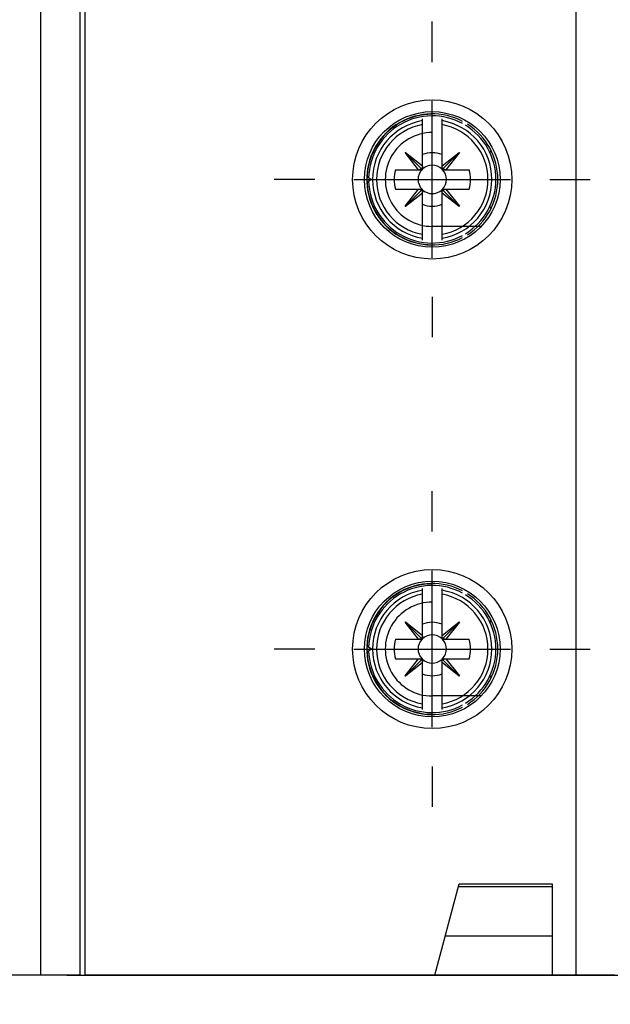
# Model space of a CAD drawing. Extents: x 17 to 402, y 10 to 283.
# Drawn here: x 177 to 200, y 48 to 86 of the extents above; entities that cross this region are included whole.
import ezdxf

# ---------------------------------------------------------------- set-up
doc = ezdxf.new("R2010")
doc.units = 0
doc.layers.get('0').update_dxf_attribs({"linetype": 'CONTINUOUS'})
doc.layers.add('1', color=7, linetype='CONTINUOUS')
doc.layers.get('0').off()
doc.styles.get("Standard").update_dxf_attribs({"font": 'monotxt.shx'})
doc.dimstyles.new('DSTYLE1', dxfattribs={"dimtxt": 2.5, "dimasz": 3, "dimexe": 1, "dimexo": 1, "dimgap": 1, "dimtad": 1, "dimrnd": 0.01, "dimzin": 11, "dimcen": 0.09, "dimazin": 3, "dimtp": 0.08, "dimtm": 0.1, "dimtfac": 1, "dimtdec": 4, "dimtofl": 0, "dimtmove": 0, "dimatfit": 3, "dimtolj": 1, "dimtzin": 0})

# ---------------------------------------------------------------- blocks, each defined once
blk = doc.blocks.new('_AH1')
at = {"color": 0, "linetype": 'CONTINUOUS'}
for p, q in [((-1, 0.166667), (0, 0)), ((-1, 0.166667), (-1, -0.166667)), ((0, 0), (-1, -0.166667)), ((0, 0), (-1, 0))]:
    blk.add_line(p, q, dxfattribs=at)
blk = doc.blocks.new('*D2012')
at = {"layer": '1', "color": 1, "linetype": 'CONTINUOUS'}
for p, q in [((114.00489, 104.55603), (114.00489, 119.37004)), ((296.08466, 65.671068), (296.08466, 119.37004)), ((114.00489, 118.37004), (205.04477, 118.37004)), ((296.08466, 118.37004), (205.04477, 118.37004))]:
    blk.add_line(p, q, dxfattribs=at)
at = {"layer": '1', "color": 1, "xscale": 3, "yscale": 3, "zscale": 3, "rotation": 180}
blk.add_blockref('_AH1', (114.00489, 118.37004), dxfattribs=at)
at = {"layer": '1', "color": 1, "xscale": 3, "yscale": 3, "zscale": 3}
blk.add_blockref('_AH1', (296.08466, 118.37004), dxfattribs=at)
at = {"layer": '1', "color": 1, "linetype": 'CONTINUOUS', "width": 0.75}
blk.add_text('182.5', height=2.5, rotation=360, dxfattribs=at).set_placement((200.35727, 119.37104))
blk = doc.blocks.new('*D2824')
at = {"layer": '1', "color": 1, "linetype": 'CONTINUOUS'}
for p, q in [((206.10366, 53.554353), (206.10366, 44.05621)), ((179.00687, 49.554353), (207.10366, 49.554353)), ((197.99601, 44.05621), (207.10366, 44.05621)), ((206.10366, 40.05621), (206.10366, 44.05621))]:
    blk.add_line(p, q, dxfattribs=at)
at = {"layer": '1', "color": 1, "xscale": 3, "yscale": 3, "zscale": 3}
for p, rotation in [((206.10366, 49.554353), 270), ((206.10366, 44.05621), 90)]:
    blk.add_blockref('_AH1', p, dxfattribs=dict(at, rotation=rotation))
at = {"layer": '1', "color": 1, "linetype": 'CONTINUOUS', "width": 0.75}
blk.add_text('5', height=2.5, rotation=90, dxfattribs=at).set_placement((205.10266, 45.514516))

msp = doc.modelspace()

# ---------------------------------------------------------------- linework, layer by layer
at = {"layer": '1', "color": 1, "linetype": 'CONTINUOUS'}
for p, q in [((178.00687, 103.55603), (178.00687, 49.554353)), ((179.50692, 103.55603), (179.50692, 49.554353)), ((179.7057, 49.554353), (179.7057, 103.55603)), ((198.50751, 103.55603), (198.50751, 49.554353)), ((193.00733, 84.555444), (193.00733, 86.105494)), ((193.00733, 77.055213), (193.00733, 83.055387)), ((192.63233, 80.430298), (192.63233, 82.377382)), ((193.38233, 80.430298), (193.38233, 82.377382)), ((191.96718, 81.08344), (191.97934, 81.095599)), ((192.48679, 80.430298), (191.96718, 81.08344)), ((191.97326, 81.08952), (192.59931, 80.463376)), ((191.97934, 81.095599), (192.63233, 80.575953)), ((193.38233, 80.575837), (194.03547, 81.095449)), ((194.04155, 81.089368), (193.4154, 80.463316)), ((194.04763, 81.083288), (193.52798, 80.430298)), ((194.03547, 81.095449), (194.04763, 81.083288)), ((191.59372, 80.430298), (192.63233, 80.430298)), ((193.38233, 80.430298), (194.42093, 80.430298)), ((188.50719, 80.0553), (186.95713, 80.0553)), ((190.00727, 80.0553), (196.00744, 80.0553)), ((190.68233, 80.0553), (190.49711, 80.162239)), ((190.49711, 79.948362), (190.68233, 80.0553)), ((197.50747, 80.0553), (199.05755, 80.0553)), ((191.59372, 79.680298), (192.63233, 79.680298)), ((191.96703, 79.027313), (192.48667, 79.680298)), ((191.97311, 79.021232), (192.59925, 79.647282)), ((192.63233, 77.733218), (192.63233, 79.680298)), ((193.38233, 77.733218), (193.38233, 79.680298)), ((193.38233, 79.680298), (194.42093, 79.680298)), ((194.0414, 79.021081), (193.41535, 79.647222)), ((193.52787, 79.680298), (194.04748, 79.02716)), ((192.63233, 79.534764), (191.97919, 79.015152)), ((194.03532, 79.015001), (193.38233, 79.534647)), ((191.97919, 79.015152), (191.96703, 79.027313)), ((194.04748, 79.02716), (194.03532, 79.015001)), ((194.86936, 78.2553), (193.00733, 78.2553)), ((193.00733, 77.5553), (193.00733, 78.2553)), ((193.00733, 75.555163), (193.00733, 74.005119)), ((193.00733, 66.554883), (193.00733, 68.104933)), ((193.00733, 59.054646), (193.00733, 65.054839)), ((192.63233, 62.429737), (192.63233, 64.376822)), ((193.38233, 62.429737), (193.38233, 64.376821)), ((191.96718, 63.082879), (191.97934, 63.095038)), ((192.48679, 62.429737), (191.96718, 63.082879)), ((191.97326, 63.088959), (192.59931, 62.462815)), ((191.97934, 63.095038), (192.63233, 62.575392)), ((193.38233, 62.575277), (194.03547, 63.094888)), ((194.04155, 63.088807), (193.4154, 62.462755)), ((194.04763, 63.082727), (193.52798, 62.429737)), ((194.03547, 63.094888), (194.04763, 63.082727)), ((191.59372, 62.429737), (192.63233, 62.429737)), ((193.38233, 62.429737), (194.42093, 62.429737)), ((188.50719, 62.054739), (186.95713, 62.054739)), ((190.00727, 62.054739), (196.00744, 62.054739)), ((190.68233, 62.054739), (190.49711, 62.161678)), ((190.49711, 61.947801), (190.68233, 62.054739)), ((197.50747, 62.054739), (199.05755, 62.054739)), ((191.59372, 61.679737), (192.63233, 61.679737)), ((191.96703, 61.026752), (192.48667, 61.679737)), ((191.97311, 61.020671), (192.59925, 61.646722)), ((192.63233, 61.534203), (191.97919, 61.014591)), ((192.63233, 59.732657), (192.63233, 61.679737)), ((193.38233, 59.732657), (193.38233, 61.679737)), ((193.38233, 61.679737), (194.42093, 61.679737)), ((194.03532, 61.01444), (193.38233, 61.534086)), ((194.0414, 61.02052), (193.41535, 61.646661)), ((193.52787, 61.679737), (194.04748, 61.026599)), ((191.97919, 61.014591), (191.96703, 61.026752)), ((194.04748, 61.026599), (194.03532, 61.01444)), ((194.86936, 60.254739), (193.00733, 60.254739)), ((193.00733, 59.554739), (193.00733, 60.254739)), ((193.00733, 57.554602), (193.00733, 56.004552)), ((193.10519, 49.554353), (194.04519, 53.054459)), ((194.01841, 52.954458), (197.60749, 52.954458)), ((194.04519, 53.054459), (197.60749, 53.054459)), ((197.60749, 53.054459), (197.60731, 49.554353)), ((193.50927, 51.054397), (197.60749, 51.054397)), ((178.00687, 49.554353), (136.00556, 49.554353)), ((179.50692, 49.554353), (178.00687, 49.554353)), ((193.10519, 49.554353), (179.7057, 49.554353)), ((197.60731, 49.554353), (193.10519, 49.554353)), ((200.00757, 49.554353), (197.60731, 49.554353))]:
    msp.add_line(p, q, dxfattribs=at)
at = {"layer": '1', "color": 3, "linetype": 'CONTINUOUS'}
msp.add_line((194.45739, 52.954458), (196.45744, 52.954458), dxfattribs=at)
at = {"layer": '1', "color": 1, "linetype": 'CONTINUOUS'}
for points in [[(192.5993, 80.463377), (192.59711, 80.461339, -0.006569933), (192.59486, 80.459357, -0.006538249), (192.59256, 80.457431, -0.006530922), (192.59021, 80.455562, -0.006567812), (192.5878, 80.453752, -0.006582165), (192.58534, 80.452003, -0.006583941), (192.58283, 80.450315, -0.006577668), (192.58026, 80.44869, -0.006573966), (192.57765, 80.447129, -0.006559605), (192.57499, 80.445632, -0.006543535), (192.57228, 80.444202, -0.006516087), (192.56953, 80.442837, -0.006485262), (192.56673, 80.441542, -0.006453585), (192.56389, 80.440313, -0.006426341), (192.56101, 80.439155, -0.006365421), (192.55809, 80.438065, -0.006280617), (192.55513, 80.437047, -0.006279567), (192.55213, 80.436098, -0.006344846), (192.54909, 80.435222, -0.006108746), (192.54604, 80.434416, -0.0056581), (192.54297, 80.433684, -0.006161847), (192.53981, 80.43302, -0.007225454), (192.53656, 80.432428, -0.005442586), (192.53348, 80.431913, -0.001926552), (192.53068, 80.431484, -0.00749901), (192.52704, 80.431094, -0.012571186), (192.52139, 80.430701, -0.006055643), (192.51394, 80.430313, -0.003191848)], [(192.63233, 80.54869), (192.63224, 80.545391, -0.005381016), (192.63208, 80.542108, -0.005413092), (192.63185, 80.538843, -0.005470538), (192.63155, 80.535596, -0.005566209), (192.63117, 80.53237, -0.005649814), (192.63073, 80.529167, -0.005723391), (192.63021, 80.525989, -0.005796393), (192.62962, 80.522836, -0.005871674), (192.62896, 80.519712, -0.005943801), (192.62822, 80.516617, -0.006013612), (192.62742, 80.513555, -0.006078869), (192.62654, 80.510525, -0.006139161), (192.6256, 80.507531, -0.006203997), (192.62458, 80.504573, -0.006270751), (192.62349, 80.501653, -0.006309217), (192.62233, 80.498773, -0.006319043), (192.62111, 80.495935, -0.006417039), (192.61981, 80.493137, -0.006582447), (192.61844, 80.490381, -0.006437437), (192.61702, 80.487679, -0.006046909), (192.61554, 80.485037, -0.00668026), (192.61396, 80.482407, -0.007959179), (192.61228, 80.479775, -0.006093982), (192.61066, 80.477333, -0.002175246), (192.60916, 80.475148, -0.008532834), (192.6071, 80.472464, -0.014669282), (192.60377, 80.468488, -0.007215591), (192.5993, 80.463377, -0.003838237)], [(193.41542, 80.463334), (193.41338, 80.465524, -0.006565176), (193.41139, 80.467767, -0.006533434), (193.40947, 80.470067, -0.00652604), (193.4076, 80.472421, -0.006562837), (193.40579, 80.47483, -0.006577128), (193.40404, 80.47729, -0.006578868), (193.40235, 80.479803, -0.006572576), (193.40072, 80.482366, -0.006568868), (193.39916, 80.484979, -0.006554524), (193.39766, 80.487639, -0.006538485), (193.39623, 80.490347, -0.006511091), (193.39486, 80.4931, -0.006480333), (193.39357, 80.495898, -0.006448739), (193.39234, 80.498738, -0.006421584), (193.39118, 80.50162, -0.006360791), (193.39009, 80.504541, -0.006276136), (193.38907, 80.507499, -0.006275189), (193.38812, 80.510497, -0.006340534), (193.38724, 80.513536, -0.006104715), (193.38643, 80.516593, -0.005654473), (193.3857, 80.519664, -0.006158028), (193.38503, 80.522816, -0.00722116), (193.38444, 80.526075, -0.005439498), (193.38392, 80.529151, -0.00192548), (193.38349, 80.531948, -0.007494984), (193.3831, 80.535585, -0.012565071), (193.3827, 80.541245, -0.006052973), (193.38231, 80.54869, -0.003190508)], [(193.50073, 80.430313), (193.49743, 80.430402, -0.005382291), (193.49415, 80.430561, -0.005414553), (193.49088, 80.430792, -0.005472202), (193.48763, 80.431092, -0.005568087), (193.48441, 80.431466, -0.005651915), (193.4812, 80.431911, -0.005725706), (193.47802, 80.432428, -0.005798934), (193.47487, 80.433016, -0.005874434), (193.47175, 80.433678, -0.005946789), (193.46865, 80.43441, -0.006016819), (193.46559, 80.435215, -0.006082298), (193.46256, 80.43609, -0.006142801), (193.45956, 80.437037, -0.006207854), (193.45661, 80.438054, -0.006274815), (193.45369, 80.439143, -0.006313471), (193.45081, 80.440299, -0.006323452), (193.44797, 80.441525, -0.006421662), (193.44517, 80.44282, -0.006587324), (193.44242, 80.444187, -0.006442332), (193.43971, 80.445611, -0.006051603), (193.43707, 80.44709, -0.006685543), (193.43444, 80.448665, -0.007965583), (193.43181, 80.450352, -0.006098961), (193.42937, 80.451974, -0.002177039), (193.42718, 80.453472, -0.008539877), (193.4245, 80.455528, -0.014681509), (193.42053, 80.458864, -0.007221609), (193.41542, 80.463334, -0.003841431)], [(192.51394, 79.680279), (192.51724, 79.68019, -0.005377733), (192.52052, 79.680031, -0.005409851), (192.52379, 79.679801, -0.005467334), (192.52703, 79.679501, -0.005563024), (192.53026, 79.679128, -0.005646671), (192.53346, 79.678684, -0.005720301), (192.53664, 79.678167, -0.005793371), (192.53979, 79.67758, -0.005868725), (192.54292, 79.676919, -0.005940942), (192.54601, 79.676189, -0.006010851), (192.54907, 79.675385, -0.006076224), (192.5521, 79.674511, -0.00613664), (192.5551, 79.673565, -0.006201614), (192.55806, 79.672549, -0.006268511), (192.56098, 79.671462, -0.006307147), (192.56386, 79.670307, -0.006317152), (192.56669, 79.669083, -0.006415317), (192.56949, 79.667789, -0.006580886), (192.57225, 79.666424, -0.006436125), (192.57495, 79.665002, -0.006045864), (192.57759, 79.663524, -0.006679324), (192.58022, 79.661952, -0.007958363), (192.58285, 79.660267, -0.0060936), (192.5853, 79.658647, -0.002175155), (192.58748, 79.65715, -0.008532648), (192.59017, 79.655096, -0.014669948), (192.59414, 79.651764, -0.007216345), (192.59925, 79.647299, -0.003838742)], [(192.59925, 79.647299), (192.60129, 79.645108, -0.006561272), (192.60327, 79.642862, -0.006529541), (192.6052, 79.64056, -0.006522155), (192.60707, 79.638204, -0.006558949), (192.60888, 79.635793, -0.006573261), (192.61063, 79.633331, -0.006575039), (192.61231, 79.630816, -0.006568802), (192.61394, 79.628251, -0.006565157), (192.6155, 79.625636, -0.006550893), (192.617, 79.622974, -0.006534943), (192.61843, 79.620265, -0.006507657), (192.61979, 79.61751, -0.006477013), (192.62109, 79.614711, -0.006445546), (192.62232, 79.611869, -0.006418517), (192.62348, 79.608985, -0.006357878), (192.62457, 79.606063, -0.006273386), (192.62559, 79.603103, -0.006272575), (192.62654, 79.600104, -0.006338032), (192.62741, 79.597065, -0.006102452), (192.62822, 79.594006, -0.005652504), (192.62895, 79.590934, -0.006156028), (192.62962, 79.587781, -0.00721901), (192.63021, 79.584521, -0.005438041), (192.63072, 79.581444, -0.001924999), (192.63115, 79.578647, -0.007493197), (192.63154, 79.575008, -0.012562707), (192.63194, 79.569348, -0.006052109), (192.63233, 79.561901, -0.00319012)], [(193.38231, 79.561901), (193.3824, 79.565201, -0.00537277), (193.38256, 79.568484, -0.005404803), (193.38279, 79.57175, -0.005462186), (193.3831, 79.574997, -0.005557752), (193.38347, 79.578223, -0.005641293), (193.38392, 79.581426, -0.005714838), (193.38444, 79.584605, -0.005787835), (193.38503, 79.587758, -0.005863125), (193.38569, 79.590882, -0.005935296), (193.38642, 79.593977, -0.006005173), (193.38723, 79.597039, -0.006070536), (193.3881, 79.600069, -0.006130958), (193.38905, 79.603063, -0.006195955), (193.39007, 79.606022, -0.006262885), (193.39116, 79.608942, -0.006301602), (193.39231, 79.611822, -0.006311724), (193.39354, 79.614659, -0.006409952), (193.39483, 79.617457, -0.006575547), (193.3962, 79.620213, -0.006431088), (193.39762, 79.622916, -0.006041302), (193.3991, 79.625557, -0.006674491), (193.40067, 79.628187, -0.007952902), (193.40236, 79.630818, -0.006089679), (193.40398, 79.633261, -0.002173811), (193.40548, 79.635445, -0.008527541), (193.40753, 79.638129, -0.014662338), (193.41087, 79.642104, -0.007213148), (193.41533, 79.647214, -0.003837181)], [(193.41533, 79.647214), (193.41752, 79.649252, -0.006565144), (193.41977, 79.651235, -0.006533547), (193.42207, 79.653161, -0.006526303), (193.42443, 79.655031, -0.00656325), (193.42684, 79.65684, -0.006577696), (193.4293, 79.65859, -0.006579582), (193.43181, 79.660278, -0.00657344), (193.43438, 79.661904, -0.006569874), (193.43699, 79.663465, -0.006555671), (193.43965, 79.664962, -0.006539765), (193.44236, 79.666392, -0.006512502), (193.44512, 79.667757, -0.006481865), (193.44792, 79.669052, -0.00645039), (193.45076, 79.670281, -0.006423343), (193.45364, 79.671439, -0.006362649), (193.45656, 79.672529, -0.006278072), (193.45952, 79.673547, -0.006277226), (193.46252, 79.674496, -0.006342686), (193.46556, 79.675372, -0.006106875), (193.46862, 79.676178, -0.005656544), (193.47169, 79.67691, -0.006160356), (193.47485, 79.677573, -0.007223976), (193.47811, 79.678166, -0.005441685), (193.48119, 79.67868, -0.001926269), (193.48398, 79.679109, -0.00749807), (193.48762, 79.679499, -0.012570424), (193.49328, 79.679891, -0.006055614), (193.50073, 79.680279, -0.003191913)], [(192.5993, 62.462816), (192.59711, 62.460778, -0.006569933), (192.59486, 62.458796, -0.006538249), (192.59256, 62.45687, -0.006530922), (192.59021, 62.455001, -0.006567812), (192.5878, 62.453192, -0.006582165), (192.58534, 62.451442, -0.006583941), (192.58283, 62.449754, -0.006577668), (192.58026, 62.448129, -0.006573966), (192.57765, 62.446568, -0.006559605), (192.57499, 62.445071, -0.006543535), (192.57228, 62.443641, -0.006516087), (192.56953, 62.442276, -0.006485262), (192.56673, 62.440981, -0.006453585), (192.56389, 62.439752, -0.006426341), (192.56101, 62.438594, -0.006365421), (192.55809, 62.437504, -0.006280617), (192.55513, 62.436486, -0.006279567), (192.55213, 62.435537, -0.006344846), (192.54909, 62.434661, -0.006108746), (192.54604, 62.433855, -0.0056581), (192.54297, 62.433123, -0.006161847), (192.53981, 62.43246, -0.007225454), (192.53656, 62.431867, -0.005442586), (192.53348, 62.431352, -0.001926552), (192.53068, 62.430923, -0.00749901), (192.52704, 62.430533, -0.012571186), (192.52139, 62.430141, -0.006055643), (192.51394, 62.429752, -0.003191848)], [(192.63233, 62.548129), (192.63224, 62.54483, -0.005381016), (192.63208, 62.541547, -0.005413092), (192.63185, 62.538282, -0.005470538), (192.63155, 62.535035, -0.005566209), (192.63117, 62.531809, -0.005649814), (192.63073, 62.528606, -0.005723391), (192.63021, 62.525428, -0.005796393), (192.62962, 62.522275, -0.005871674), (192.62896, 62.519151, -0.005943801), (192.62822, 62.516057, -0.006013612), (192.62742, 62.512994, -0.006078869), (192.62654, 62.509964, -0.006139161), (192.6256, 62.50697, -0.006203997), (192.62458, 62.504012, -0.006270751), (192.62349, 62.501092, -0.006309217), (192.62233, 62.498212, -0.006319043), (192.62111, 62.495374, -0.006417039), (192.61981, 62.492576, -0.006582447), (192.61844, 62.48982, -0.006437437), (192.61702, 62.487118, -0.006046909), (192.61554, 62.484476, -0.00668026), (192.61396, 62.481846, -0.007959179), (192.61228, 62.479214, -0.006093982), (192.61066, 62.476772, -0.002175246), (192.60916, 62.474588, -0.008532834), (192.6071, 62.471903, -0.014669282), (192.60377, 62.467928, -0.007215591), (192.5993, 62.462816, -0.003838237)], [(193.41542, 62.462774), (193.41338, 62.464963, -0.006565176), (193.41139, 62.467206, -0.006533434), (193.40947, 62.469507, -0.00652604), (193.4076, 62.47186, -0.006562837), (193.40579, 62.474269, -0.006577128), (193.40404, 62.476729, -0.006578868), (193.40235, 62.479242, -0.006572576), (193.40072, 62.481805, -0.006568868), (193.39916, 62.484418, -0.006554524), (193.39766, 62.487078, -0.006538485), (193.39623, 62.489786, -0.006511091), (193.39486, 62.492539, -0.006480333), (193.39357, 62.495337, -0.006448739), (193.39234, 62.498177, -0.006421584), (193.39118, 62.501059, -0.006360791), (193.39009, 62.50398, -0.006276136), (193.38907, 62.506939, -0.006275189), (193.38812, 62.509936, -0.006340534), (193.38724, 62.512975, -0.006104715), (193.38643, 62.516032, -0.005654473), (193.3857, 62.519103, -0.006158028), (193.38503, 62.522255, -0.00722116), (193.38444, 62.525514, -0.005439498), (193.38392, 62.528591, -0.00192548), (193.38349, 62.531387, -0.007494984), (193.3831, 62.535024, -0.012565071), (193.3827, 62.540684, -0.006052973), (193.38231, 62.548129, -0.003190508)], [(193.50073, 62.429752), (193.49743, 62.429841, -0.005382291), (193.49415, 62.43, -0.005414553), (193.49088, 62.430231, -0.005472202), (193.48763, 62.430532, -0.005568087), (193.48441, 62.430905, -0.005651915), (193.4812, 62.43135, -0.005725706), (193.47802, 62.431867, -0.005798934), (193.47487, 62.432455, -0.005874434), (193.47175, 62.433117, -0.005946789), (193.46865, 62.433849, -0.006016819), (193.46559, 62.434654, -0.006082298), (193.46256, 62.435529, -0.006142801), (193.45956, 62.436476, -0.006207854), (193.45661, 62.437493, -0.006274815), (193.45369, 62.438582, -0.006313471), (193.45081, 62.439738, -0.006323452), (193.44797, 62.440964, -0.006421662), (193.44517, 62.442259, -0.006587324), (193.44242, 62.443626, -0.006442332), (193.43971, 62.44505, -0.006051603), (193.43707, 62.446529, -0.006685543), (193.43444, 62.448104, -0.007965583), (193.43181, 62.449791, -0.006098961), (193.42937, 62.451413, -0.002177039), (193.42718, 62.452911, -0.008539877), (193.4245, 62.454968, -0.014681509), (193.42053, 62.458304, -0.007221609), (193.41542, 62.462774, -0.003841431)], [(192.51394, 61.679718), (192.51724, 61.679629, -0.005377733), (192.52052, 61.679471, -0.005409851), (192.52379, 61.67924, -0.005467334), (192.52703, 61.67894, -0.005563024), (192.53026, 61.678567, -0.005646671), (192.53346, 61.678123, -0.005720301), (192.53664, 61.677606, -0.005793371), (192.53979, 61.677019, -0.005868725), (192.54292, 61.676359, -0.005940942), (192.54601, 61.675628, -0.006010851), (192.54907, 61.674824, -0.006076224), (192.5521, 61.67395, -0.00613664), (192.5551, 61.673004, -0.006201614), (192.55806, 61.671988, -0.006268511), (192.56098, 61.670901, -0.006307147), (192.56386, 61.669746, -0.006317152), (192.56669, 61.668522, -0.006415317), (192.56949, 61.667228, -0.006580886), (192.57225, 61.665863, -0.006436125), (192.57495, 61.664441, -0.006045864), (192.57759, 61.662963, -0.006679324), (192.58022, 61.661391, -0.007958363), (192.58285, 61.659706, -0.0060936), (192.5853, 61.658086, -0.002175155), (192.58748, 61.656589, -0.008532648), (192.59017, 61.654535, -0.014669948), (192.59414, 61.651203, -0.007216345), (192.59925, 61.646738, -0.003838742)], [(192.59925, 61.646738), (192.60129, 61.644547, -0.006561272), (192.60327, 61.642301, -0.006529541), (192.6052, 61.639999, -0.006522155), (192.60707, 61.637643, -0.006558949), (192.60888, 61.635232, -0.006573261), (192.61063, 61.63277, -0.006575039), (192.61231, 61.630255, -0.006568802), (192.61394, 61.62769, -0.006565157), (192.6155, 61.625076, -0.006550893), (192.617, 61.622414, -0.006534943), (192.61843, 61.619704, -0.006507657), (192.61979, 61.616949, -0.006477013), (192.62109, 61.61415, -0.006445546), (192.62232, 61.611308, -0.006418517), (192.62348, 61.608424, -0.006357878), (192.62457, 61.605502, -0.006273386), (192.62559, 61.602543, -0.006272575), (192.62654, 61.599544, -0.006338032), (192.62741, 61.596504, -0.006102452), (192.62822, 61.593445, -0.005652504), (192.62895, 61.590373, -0.006156028), (192.62962, 61.58722, -0.00721901), (192.63021, 61.583961, -0.005438041), (192.63072, 61.580883, -0.001924999), (192.63115, 61.578086, -0.007493197), (192.63154, 61.574447, -0.012562707), (192.63194, 61.568787, -0.006052109), (192.63233, 61.56134, -0.00319012)], [(193.38231, 61.56134), (193.3824, 61.56464, -0.00537277), (193.38256, 61.567923, -0.005404803), (193.38279, 61.571189, -0.005462186), (193.3831, 61.574436, -0.005557752), (193.38347, 61.577662, -0.005641293), (193.38392, 61.580866, -0.005714838), (193.38444, 61.584044, -0.005787835), (193.38503, 61.587197, -0.005863125), (193.38569, 61.590321, -0.005935296), (193.38642, 61.593416, -0.006005173), (193.38723, 61.596478, -0.006070536), (193.3881, 61.599508, -0.006130958), (193.38905, 61.602502, -0.006195955), (193.39007, 61.605461, -0.006262885), (193.39116, 61.608381, -0.006301602), (193.39231, 61.611261, -0.006311724), (193.39354, 61.614098, -0.006409952), (193.39483, 61.616896, -0.006575547), (193.3962, 61.619652, -0.006431088), (193.39762, 61.622355, -0.006041302), (193.3991, 61.624996, -0.006674491), (193.40067, 61.627626, -0.007952902), (193.40236, 61.630258, -0.006089679), (193.40398, 61.6327, -0.002173811), (193.40548, 61.634884, -0.008527541), (193.40753, 61.637568, -0.014662338), (193.41087, 61.641543, -0.007213148), (193.41533, 61.646654, -0.003837181)], [(193.41533, 61.646654), (193.41752, 61.648691, -0.006565144), (193.41977, 61.650674, -0.006533547), (193.42207, 61.6526, -0.006526303), (193.42443, 61.65447, -0.00656325), (193.42684, 61.656279, -0.006577696), (193.4293, 61.65803, -0.006579582), (193.43181, 61.659717, -0.00657344), (193.43438, 61.661343, -0.006569874), (193.43699, 61.662904, -0.006555671), (193.43965, 61.664401, -0.006539765), (193.44236, 61.665831, -0.006512502), (193.44512, 61.667196, -0.006481865), (193.44792, 61.668491, -0.00645039), (193.45076, 61.66972, -0.006423343), (193.45364, 61.670878, -0.006362649), (193.45656, 61.671968, -0.006278072), (193.45952, 61.672986, -0.006277226), (193.46252, 61.673935, -0.006342686), (193.46556, 61.674811, -0.006106875), (193.46862, 61.675617, -0.005656544), (193.47169, 61.676349, -0.006160356), (193.47485, 61.677012, -0.007223976), (193.47811, 61.677605, -0.005441685), (193.48119, 61.678119, -0.001926269), (193.48398, 61.678548, -0.00749807), (193.48762, 61.678938, -0.012570424), (193.49328, 61.67933, -0.006055614), (193.50073, 61.679718, -0.003191913)]]:
    msp.add_lwpolyline(points, format="xyb", dxfattribs=at)
for centre, radius in [((193.00733, 80.0553), 3.050095), ((193.00733, 80.0553), 2.6), ((193.00733, 62.054746), 3.050095), ((193.00733, 62.054739), 2.6)]:
    msp.add_circle(centre, radius, dxfattribs=at)
for centre, radius, start, end in [((193.00733, 80.0553), 2.5125, 62.439366, 177.5606), ((193.00733, 80.0553), 2.5, 89.999949, 270.00005), ((193.00733, 80.0553), 2.4375, 61.515365, 178.48464), ((193.00733, 80.0553), 2.285438, 99.44392, 260.55608), ((193.00733, 80.0553), 2.285438, 279.44394, 440.55606), ((193.00733, 80.0553), 2.136009, 100.1113, 259.8887), ((193.00733, 80.0553), 2.136009, 280.11132, 439.88868), ((193.00733, 80.0553), 2.4375, 301.51536, 418.48464), ((193.00733, 80.0553), 2.5125, 302.43937, 417.56063), ((193.00733, 80.0553), 1.8, 89.999929, 270.00007), ((191.04983, 81.362587), 0.3675, 214.84644, 227.56227), ((194.96483, 81.362587), 0.3675, 310.41611, 325.13499), ((193.00733, 80.055327), 1.023512, 68.5071, 111.49286), ((193.00733, 80.0553), 1.4625, 165.14292, 194.85725), ((193.00733, 80.0553), 0.542323, 136.25377, 223.74682), ((193.00733, 80.0553), 0.542323, 46.253428, 133.74648), ((193.00733, 80.0553), 0.542323, 316.25318, 403.74623), ((193.00733, 80.0553), 1.4625, 345.14275, 374.85708), ((193.00733, 80.0553), 2.5125, 182.4394, 297.56063), ((193.00733, 80.0553), 2.4375, 181.51536, 298.48464), ((193.00733, 80.0553), 0.542323, 226.25352, 313.74657), ((191.04983, 78.752587), 0.3675, 131.04201, 145.49173), ((193.00735, 80.055255), 1.023488, 248.50583, 291.49234), ((194.96483, 78.752587), 0.3675, 34.489301, 48.947801), ((193.00733, 62.054739), 2.5125, 62.439366, 177.5606), ((193.00733, 62.054739), 2.5, 89.999949, 270.00005), ((193.00733, 62.054739), 2.4375, 61.515365, 178.48464), ((193.00733, 62.054739), 2.285438, 99.44392, 260.55608), ((193.00733, 62.054739), 2.285438, 279.44394, 440.55606), ((193.00733, 62.054739), 2.5125, 302.43937, 417.56063), ((193.00733, 62.054739), 2.136009, 100.1113, 259.8887), ((193.00733, 62.054739), 1.8, 89.999929, 270.00007), ((193.00733, 62.054739), 2.136009, 280.11132, 439.88868), ((193.00733, 62.054739), 2.4375, 301.51536, 418.48464), ((191.04983, 63.362026), 0.3675, 214.84644, 227.56227), ((193.00733, 62.054767), 1.023512, 68.5071, 111.49286), ((194.96483, 63.362026), 0.3675, 310.41611, 325.13499), ((193.00733, 62.054739), 1.4625, 165.14292, 194.85725), ((193.00733, 62.054739), 0.542323, 136.25377, 223.74682), ((193.00733, 62.054739), 0.542323, 46.253428, 133.74648), ((193.00733, 62.054739), 0.542323, 316.25318, 403.74623), ((193.00733, 62.054739), 1.4625, 345.14275, 374.85708), ((193.00733, 62.054739), 2.5125, 182.4394, 297.56063), ((193.00733, 62.054739), 2.4375, 181.51536, 298.48464), ((193.00733, 62.054739), 0.542323, 226.25352, 313.74657), ((191.04983, 60.752026), 0.3675, 131.04201, 145.49173), ((193.00735, 62.054694), 1.023488, 248.50583, 291.49234), ((194.96483, 60.752026), 0.3675, 34.489301, 48.947801)]:
    msp.add_arc(centre, radius, start, end, dxfattribs=at)

# ---------------------------------------------------------------- dimensions: what is measured, and where the dimension line sits
dim = msp.add_linear_dim(base=(114.00489, 118.37004), p1=(296.08466, 64.671068), p2=(114.00489, 103.55603), text='182.5', dimstyle='DSTYLE1', override={"dimblk": '_AH1', "dimsah": 0}, dxfattribs=at)
dim.commit()
dim.dimension.update_dxf_attribs({"geometry": '*D2012', "text_midpoint": (205.04477, 120.62104), "dimtype": 128})
dim = msp.add_linear_dim(base=(206.10366, 49.554353), p1=(196.99601, 44.05621), p2=(178.00687, 49.554353), angle=90, text='5', dimstyle='DSTYLE1', override={"dimblk": '_AH1', "dimsah": 0}, dxfattribs=at)
dim.commit()
dim.dimension.update_dxf_attribs({"geometry": '*D2824', "text_midpoint": (203.85266, 46.452016), "dimtype": 128})

doc.saveas('drawing.dxf')
